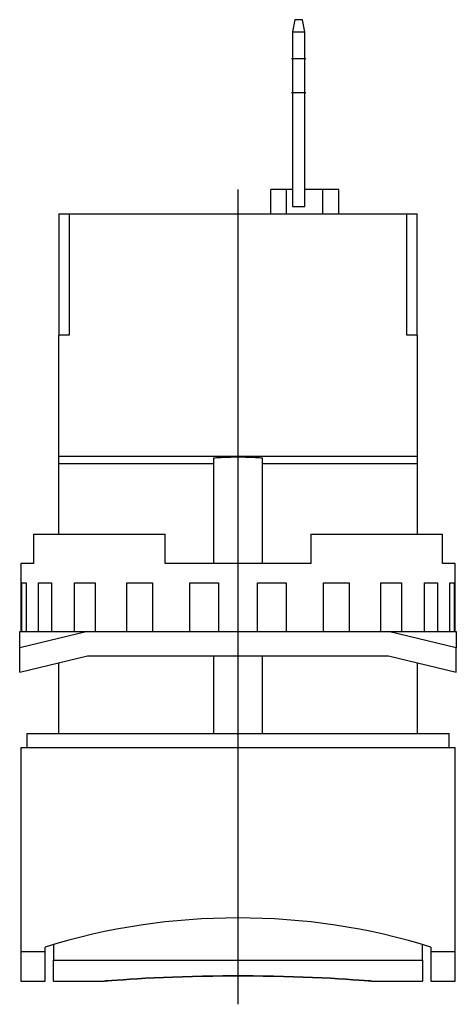
# Model space of a CAD drawing. Extents: x -0.35 to 0.35, y -0.44 to 1.16.
import ezdxf

# ---------------------------------------------------------------- set-up
doc = ezdxf.new("R2010")
doc.units = 0
doc.layers.get('0').update_dxf_attribs({"linetype": 'CONTINUOUS'})

msp = doc.modelspace()

# ---------------------------------------------------------------- linework, layer by layer
at = {"color": 7, "linetype": 'CONTINUOUS'}
for p, q in [((0.092409, 1.15748), (0.088583, 1.137795)), ((0.104441, 1.15748), (0.092409, 1.15748)), ((0.108268, 1.137795), (0.104441, 1.15748)), ((0.088583, 1.137795), (0.088583, 0.854331)), ((0.088583, 1.137795), (0.108268, 1.137795)), ((0.108268, 0.854331), (0.108268, 1.137795)), ((0.07874, 0.88189), (0.05315, 0.88189)), ((0.05315, 0.84252), (0.05315, 0.88189)), ((0.088583, 0.88189), (0.07874, 0.88189)), ((0.07874, 0.84252), (0.07874, 0.88189)), ((0.137795, 0.88189), (0.108268, 0.88189)), ((0.163386, 0.88189), (0.137795, 0.88189)), ((0.137795, 0.84252), (0.137795, 0.88189)), ((0.163386, 0.84252), (0.163386, 0.88189)), ((0.088583, 0.854331), (0.108268, 0.854331)), ((-0.290839, 0.84252), (-0.274209, 0.84252)), ((-0.290839, 0.84252), (-0.290839, 0.645669)), ((-0.274209, 0.84252), (-0.274209, 0.645669)), ((-0.274209, 0.84252), (0.274209, 0.84252)), ((0.274209, 0.84252), (0.290839, 0.84252)), ((0.274209, 0.645669), (0.274209, 0.84252)), ((0.290839, 0.645669), (0.290839, 0.84252)), ((-0.274209, 0.645669), (-0.291339, 0.645669)), ((-0.291339, 0.645669), (-0.291339, 0.448819)), ((0.291339, 0.645669), (0.274209, 0.645669)), ((0.291339, 0.448819), (0.291339, 0.645669)), ((0.291339, 0.448819), (-0.291339, 0.448819)), ((-0.291339, 0.448819), (-0.291339, 0.437008)), ((-0.037102, 0.447033), (-0.034837, 0.447191)), ((-0.034837, 0.447191), (-0.032576, 0.447339)), ((-0.032576, 0.447339), (-0.030317, 0.447477)), ((-0.030317, 0.447477), (-0.028061, 0.447605)), ((-0.028061, 0.447605), (-0.025807, 0.447723)), ((-0.025807, 0.447723), (-0.023555, 0.447831)), ((-0.023555, 0.447831), (-0.021306, 0.44793)), ((-0.021306, 0.44793), (-0.019058, 0.448018)), ((-0.019058, 0.448018), (-0.016812, 0.448097)), ((-0.016812, 0.448097), (-0.014568, 0.448166)), ((-0.014568, 0.448166), (-0.012324, 0.448225)), ((-0.012324, 0.448225), (-0.010082, 0.448274)), ((-0.010082, 0.448274), (-0.007841, 0.448313)), ((-0.007841, 0.448313), (-0.0056, 0.448342)), ((-0.0056, 0.448342), (-0.00336, 0.448362)), ((-0.00336, 0.448362), (-0.00112, 0.448372)), ((-0.00112, 0.448372), (0.00112, 0.448372)), ((0.00112, 0.448372), (0.00336, 0.448362)), ((0.00336, 0.448362), (0.0056, 0.448342)), ((0.0056, 0.448342), (0.007841, 0.448313)), ((0.007841, 0.448313), (0.010082, 0.448274)), ((0.010082, 0.448274), (0.012324, 0.448225)), ((0.012324, 0.448225), (0.014568, 0.448166)), ((0.014568, 0.448166), (0.016812, 0.448097)), ((0.016812, 0.448097), (0.019058, 0.448018)), ((0.019058, 0.448018), (0.021306, 0.44793)), ((0.021306, 0.44793), (0.023555, 0.447831)), ((0.023555, 0.447831), (0.025807, 0.447723)), ((0.025807, 0.447723), (0.028061, 0.447605)), ((0.028061, 0.447605), (0.030317, 0.447477)), ((0.030317, 0.447477), (0.032576, 0.447339)), ((0.032576, 0.447339), (0.034837, 0.447191)), ((0.034837, 0.447191), (0.037102, 0.447033)), ((0.291339, 0.437008), (0.291339, 0.448819)), ((-0.03937, 0.437008), (-0.291339, 0.437008)), ((-0.291339, 0.437008), (-0.291339, 0.322835)), ((-0.03937, 0.446864), (-0.037102, 0.447033)), ((-0.03937, 0.437008), (-0.03937, 0.446864)), ((-0.03937, 0.275591), (-0.03937, 0.437008)), ((0.037102, 0.447033), (0.03937, 0.446864)), ((0.03937, 0.446864), (0.03937, 0.437008)), ((0.03937, 0.437008), (0.03937, 0.275591)), ((0.291339, 0.437008), (0.03937, 0.437008)), ((0.291339, 0.322835), (0.291339, 0.437008)), ((-0.331978, 0.322835), (-0.331978, 0.275591)), ((-0.331978, 0.322835), (-0.11811, 0.322835)), ((-0.11811, 0.275591), (-0.11811, 0.322835)), ((0.11811, 0.322835), (0.11811, 0.275591)), ((0.11811, 0.322835), (0.331978, 0.322835)), ((0.331978, 0.275591), (0.331978, 0.322835)), ((-0.331978, 0.275591), (-0.352362, 0.275591)), ((-0.352362, 0.275591), (-0.352362, 0.165354)), ((0.11811, 0.275591), (-0.11811, 0.275591)), ((0.352362, 0.275591), (0.331978, 0.275591)), ((0.352362, 0.165354), (0.352362, 0.275591)), ((-0.350929, 0.165354), (-0.350929, 0.244094)), ((-0.350929, 0.244094), (-0.343563, 0.244094)), ((-0.343563, 0.244094), (-0.343563, 0.165354)), ((-0.323944, 0.165354), (-0.323944, 0.244094)), ((-0.323944, 0.244094), (-0.302567, 0.244094)), ((-0.302567, 0.244094), (-0.302567, 0.165354)), ((-0.265248, 0.165354), (-0.265248, 0.244094)), ((-0.265248, 0.244094), (-0.231953, 0.244094)), ((-0.231953, 0.244094), (-0.231953, 0.165354)), ((-0.180589, 0.165354), (-0.180589, 0.244094)), ((-0.180589, 0.244094), (-0.138634, 0.244094)), ((-0.138634, 0.244094), (-0.138634, 0.165354)), ((-0.078252, 0.165354), (-0.078252, 0.244094)), ((-0.078252, 0.244094), (-0.031745, 0.244094)), ((-0.031745, 0.244094), (-0.031745, 0.165354)), ((0.031745, 0.165354), (0.031745, 0.244094)), ((0.031745, 0.244094), (0.078252, 0.244094)), ((0.078252, 0.244094), (0.078252, 0.165354)), ((0.138634, 0.165354), (0.138634, 0.244094)), ((0.138634, 0.244094), (0.180589, 0.244094)), ((0.180589, 0.244094), (0.180589, 0.165354)), ((0.231953, 0.165354), (0.231953, 0.244094)), ((0.231953, 0.244094), (0.265248, 0.244094)), ((0.265248, 0.244094), (0.265248, 0.165354)), ((0.302567, 0.165354), (0.302567, 0.244094)), ((0.302567, 0.244094), (0.323944, 0.244094)), ((0.323944, 0.244094), (0.323944, 0.165354)), ((0.343563, 0.165354), (0.343563, 0.244094)), ((0.343563, 0.244094), (0.350929, 0.244094)), ((0.350929, 0.244094), (0.350929, 0.165354)), ((-0.354331, 0.138514), (-0.354331, 0.165354)), ((-0.244094, 0.165354), (-0.354331, 0.138514)), ((-0.354331, 0.165354), (-0.244094, 0.165354)), ((-0.244094, 0.165354), (0.244094, 0.165354)), ((0.354331, 0.138514), (0.244094, 0.165354)), ((0.244094, 0.165354), (0.354331, 0.165354)), ((0.354331, 0.165354), (0.354331, 0.138514)), ((-0.354331, 0.099144), (-0.354331, 0.138514)), ((0.354331, 0.099144), (0.354331, 0.138514)), ((-0.354331, 0.099144), (-0.244094, 0.125984)), ((-0.291339, 0.114481), (-0.291339, 0)), ((-0.244094, 0.125984), (0.244094, 0.125984)), ((-0.03937, 0), (-0.03937, 0.125984)), ((0.03937, 0.125984), (0.03937, 0)), ((0.244094, 0.125984), (0.354331, 0.099144)), ((0.291339, 0), (0.291339, 0.114481)), ((-0.34252, 0), (0.34252, 0)), ((-0.34252, 0), (-0.34252, -0.023622)), ((0.34252, -0.023622), (0.34252, 0)), ((0.352362, -0.023622), (-0.352362, -0.023622)), ((-0.352362, -0.023622), (-0.352362, -0.354331)), ((0.352362, -0.354331), (0.352362, -0.023622)), ((-0.312992, -0.354331), (-0.312992, -0.346457)), ((-0.299213, -0.342302), (-0.299213, -0.36768)), ((0.299213, -0.36768), (0.299213, -0.342302)), ((0.312992, -0.346457), (0.312992, -0.354331)), ((-0.312992, -0.354331), (-0.352362, -0.354331)), ((-0.352362, -0.354331), (-0.352362, -0.401575)), ((-0.312992, -0.401575), (-0.312992, -0.354331)), ((0.312992, -0.354331), (0.312992, -0.401575)), ((0.352362, -0.354331), (0.312992, -0.354331)), ((0.352362, -0.401575), (0.352362, -0.354331)), ((-0.299213, -0.36768), (0.299213, -0.36768)), ((-0.299213, -0.401575), (-0.299213, -0.36768)), ((0.299213, -0.36768), (0.299213, -0.401575)), ((-0.186247, -0.399411), (-0.175205, -0.398703)), ((-0.175205, -0.398703), (-0.186247, -0.399411)), ((-0.175205, -0.398703), (-0.163044, -0.397973)), ((-0.163044, -0.397973), (-0.175205, -0.398703)), ((-0.163044, -0.397973), (-0.149901, -0.397243)), ((-0.149901, -0.397243), (-0.163044, -0.397973)), ((-0.149901, -0.397243), (-0.135905, -0.396533)), ((-0.135905, -0.396533), (-0.149901, -0.397243)), ((-0.135905, -0.396533), (-0.121179, -0.395862)), ((-0.121179, -0.395862), (-0.135905, -0.396533)), ((-0.121179, -0.395862), (-0.10584, -0.395244)), ((-0.10584, -0.395244), (-0.121179, -0.395862)), ((-0.10584, -0.395244), (-0.090013, -0.394694)), ((-0.090013, -0.394694), (-0.10584, -0.395244)), ((-0.090013, -0.394694), (-0.073825, -0.394224)), ((-0.073825, -0.394224), (-0.090013, -0.394694)), ((-0.073825, -0.394224), (-0.057403, -0.393841)), ((-0.057403, -0.393841), (-0.073825, -0.394224)), ((-0.057403, -0.393841), (-0.040879, -0.393553)), ((-0.040879, -0.393553), (-0.057403, -0.393841)), ((-0.040879, -0.393553), (-0.024387, -0.393362)), ((-0.024387, -0.393362), (-0.040879, -0.393553)), ((-0.024387, -0.393362), (-0.00806, -0.393268)), ((-0.00806, -0.393268), (-0.024387, -0.393362)), ((-0.00806, -0.393268), (0.00806, -0.393268)), ((0.00806, -0.393268), (-0.00806, -0.393268)), ((0.00806, -0.393268), (0.024387, -0.393362)), ((0.024387, -0.393362), (0.00806, -0.393268)), ((0.024387, -0.393362), (0.040879, -0.393553)), ((0.040879, -0.393553), (0.024387, -0.393362)), ((0.040879, -0.393553), (0.057403, -0.393841)), ((0.057403, -0.393841), (0.040879, -0.393553)), ((0.057403, -0.393841), (0.073825, -0.394224)), ((0.073825, -0.394224), (0.057403, -0.393841)), ((0.073825, -0.394224), (0.090013, -0.394694)), ((0.090013, -0.394694), (0.073825, -0.394224)), ((0.090013, -0.394694), (0.10584, -0.395244)), ((0.10584, -0.395244), (0.090013, -0.394694)), ((0.10584, -0.395244), (0.121179, -0.395862)), ((0.121179, -0.395862), (0.10584, -0.395244)), ((0.121179, -0.395862), (0.135905, -0.396533)), ((0.135905, -0.396533), (0.121179, -0.395862)), ((0.135905, -0.396533), (0.149901, -0.397243)), ((0.149901, -0.397243), (0.135905, -0.396533)), ((0.149901, -0.397243), (0.163044, -0.397973)), ((0.163044, -0.397973), (0.149901, -0.397243)), ((0.163044, -0.397973), (0.175205, -0.398703)), ((0.175205, -0.398703), (0.163044, -0.397973)), ((0.175205, -0.398703), (0.186247, -0.399411)), ((0.186247, -0.399411), (0.175205, -0.398703)), ((-0.352362, -0.401575), (-0.312992, -0.401575)), ((-0.299213, -0.401575), (-0.216535, -0.401575)), ((-0.216535, -0.401575), (-0.215219, -0.401474)), ((-0.215219, -0.401474), (-0.216535, -0.401575)), ((-0.215219, -0.401474), (-0.211171, -0.401168)), ((-0.211171, -0.401168), (-0.215219, -0.401474)), ((-0.211171, -0.401168), (-0.204584, -0.400682)), ((-0.204584, -0.400682), (-0.211171, -0.401168)), ((-0.204584, -0.400682), (-0.19604, -0.400075)), ((-0.19604, -0.400075), (-0.204584, -0.400682)), ((-0.19604, -0.400075), (-0.186247, -0.399411)), ((-0.186247, -0.399411), (-0.19604, -0.400075)), ((0.186247, -0.399411), (0.19604, -0.400075)), ((0.19604, -0.400075), (0.186247, -0.399411)), ((0.19604, -0.400075), (0.204584, -0.400682)), ((0.204584, -0.400682), (0.19604, -0.400075)), ((0.204584, -0.400682), (0.211171, -0.401168)), ((0.211171, -0.401168), (0.204584, -0.400682)), ((0.211171, -0.401168), (0.215219, -0.401474)), ((0.215219, -0.401474), (0.211171, -0.401168)), ((0.215219, -0.401474), (0.216535, -0.401575)), ((0.216535, -0.401575), (0.215219, -0.401474)), ((0.216535, -0.401575), (0.299213, -0.401575)), ((0.312992, -0.401575), (0.352362, -0.401575))]:
    msp.add_line(p, q, dxfattribs=at)
at = {"color": 3, "linetype": 'CONTINUOUS'}
for p, q in [((0.086614, 1.094488), (0.110236, 1.094488)), ((0.086614, 1.03937), (0.110236, 1.03937)), ((0, -0.43937), (0, 0.88189))]:
    msp.add_line(p, q, dxfattribs=at)
at = {"color": 7, "linetype": 'CONTINUOUS'}
msp.add_arc((0, -1.359621), 1.060408, 72.832757, 107.167243, dxfattribs=at)

doc.saveas('drawing.dxf')
